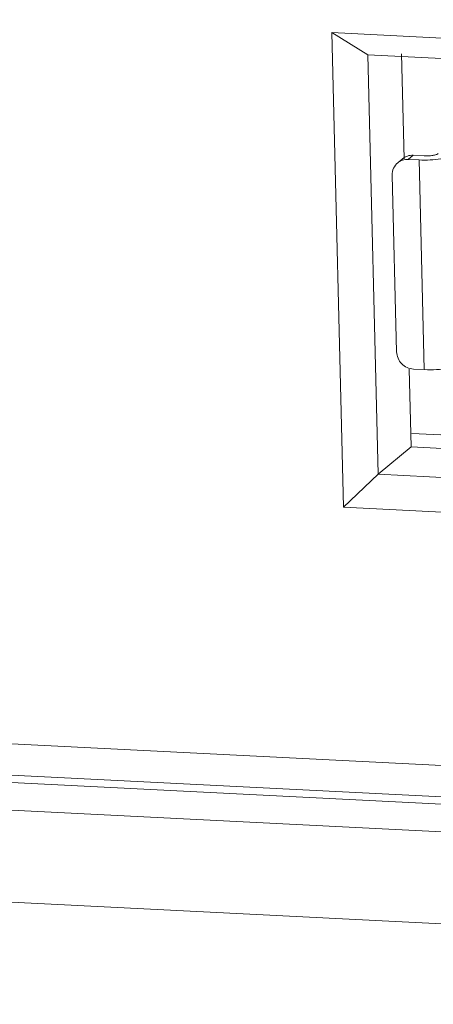
# Model space of a CAD drawing. Units: millimetres. Extents: x -2 to 183, y 0 to 101.
# Drawn here: x 155 to 156, y 10 to 12 of the extents above; entities that cross this region are included whole.
import ezdxf

# ---------------------------------------------------------------- set-up
doc = ezdxf.new("R2010")
doc.units = ezdxf.units.MM

msp = doc.modelspace()

# ---------------------------------------------------------------- linework, layer by layer
at = {"color": 18, "lineweight": 9, "true_color": 0x040000}
for p, q in [((158.6427, 10.3524), (120.4643, 12.2748)), ((158.7175, 10.2892), (120.4094, 12.2181)), ((120.3938, 12.2052), (158.7168, 10.2755)), ((120.2985, 12.1577), (158.8147, 10.2183)), ((120.447, 11.9755), (158.7702, 10.0458)), ((155.5347, 11.8883), (157.1982, 11.8046)), ((155.6032, 11.8463), (155.5347, 11.8883)), ((155.5568, 10.9882), (155.5347, 11.8883)), ((155.6032, 11.8463), (157.1634, 11.7678)), ((155.6227, 11.0509), (155.6032, 11.8463)), ((155.6667, 11.8479), (155.6716, 11.6492)), ((155.6795, 11.6479), (155.6889, 11.6557)), ((155.6889, 11.6557), (155.7095, 11.6546)), ((155.6689, 11.6492), (155.6596, 11.6414)), ((155.6795, 11.6479), (155.7002, 11.6469)), ((155.7002, 11.6469), (155.71, 11.2492)), ((155.6575, 11.2832), (155.6493, 11.6181)), ((155.6814, 11.25), (155.685, 11.1027)), ((155.6893, 11.2502), (155.71, 11.2492)), ((155.6863, 11.1282), (155.8421, 11.1204)), ((155.6227, 11.0509), (155.685, 11.1027)), ((155.685, 11.1027), (155.8419, 11.0948)), ((155.6227, 11.0509), (155.5568, 10.9882)), ((157.1829, 10.9724), (155.6227, 11.0509)), ((157.2203, 10.9045), (155.5568, 10.9882))]:
    msp.add_line(p, q, dxfattribs=at)
for points, knots in [([(155.6689, 11.6492), (155.6716, 11.6514), (155.6748, 11.6532), (155.6782, 11.6543), (155.6816, 11.6554), (155.6853, 11.6559), (155.6889, 11.6557)], [0, 0, 0, 0, 1, 1, 1, 2, 2, 2, 2]), ([(155.7002, 11.6469), (155.7072, 11.6465), (155.7142, 11.6465), (155.7211, 11.6469), (155.7279, 11.6472), (155.7346, 11.6478), (155.7413, 11.6488), (155.7442, 11.6493), (155.7472, 11.6498), (155.7501, 11.6505), (155.7526, 11.651), (155.7551, 11.6517), (155.7575, 11.6525), (155.7595, 11.6531), (155.7615, 11.6538), (155.7634, 11.6547), (155.7648, 11.6554), (155.7662, 11.6562), (155.7674, 11.6572)], [0, 0, 0, 0, 1, 1, 1, 2, 2, 2, 3, 3, 3, 4, 4, 4, 5, 5, 5, 6, 6, 6, 6]), ([(155.7364, 11.6588), (155.7359, 11.6584), (155.7354, 11.6581), (155.7348, 11.6578), (155.734, 11.6574), (155.7333, 11.6571), (155.7325, 11.6569), (155.7304, 11.6562), (155.7282, 11.6558), (155.726, 11.6554), (155.7233, 11.655), (155.7206, 11.6548), (155.7179, 11.6546), (155.7151, 11.6545), (155.7123, 11.6545), (155.7095, 11.6546)], [0, 0, 0, 0, 1, 1, 1, 2, 2, 2, 3, 3, 3, 4, 4, 4, 5, 5, 5, 5]), ([(155.6596, 11.6414), (155.6563, 11.6386), (155.6536, 11.6351), (155.6518, 11.6311), (155.65, 11.627), (155.6492, 11.6225), (155.6493, 11.6181)], [0, 0, 0, 0, 1, 1, 1, 2, 2, 2, 2]), ([(155.6795, 11.6479), (155.6759, 11.6481), (155.6723, 11.6476), (155.6688, 11.6465), (155.6655, 11.6454), (155.6623, 11.6437), (155.6596, 11.6414)], [0, 0, 0, 0, 1, 1, 1, 2, 2, 2, 2]), ([(155.6575, 11.2832), (155.6576, 11.279), (155.6586, 11.2749), (155.6602, 11.271), (155.6618, 11.2671), (155.6642, 11.2635), (155.6672, 11.2605), (155.6701, 11.2575), (155.6735, 11.255), (155.6774, 11.2532), (155.6811, 11.2514), (155.6852, 11.2504), (155.6893, 11.2502)], [0, 0, 0, 0, 1, 1, 1, 2, 2, 2, 3, 3, 3, 4, 4, 4, 4]), ([(155.7548, 11.2517), (155.7476, 11.2504), (155.7403, 11.2497), (155.7331, 11.2493), (155.7254, 11.2488), (155.7177, 11.2488), (155.71, 11.2492)], [0, 0, 0, 0, 1, 1, 1, 2, 2, 2, 2])]:
    msp.add_open_spline(points, degree=3, knots=knots, dxfattribs=at)

doc.saveas('drawing.dxf')
